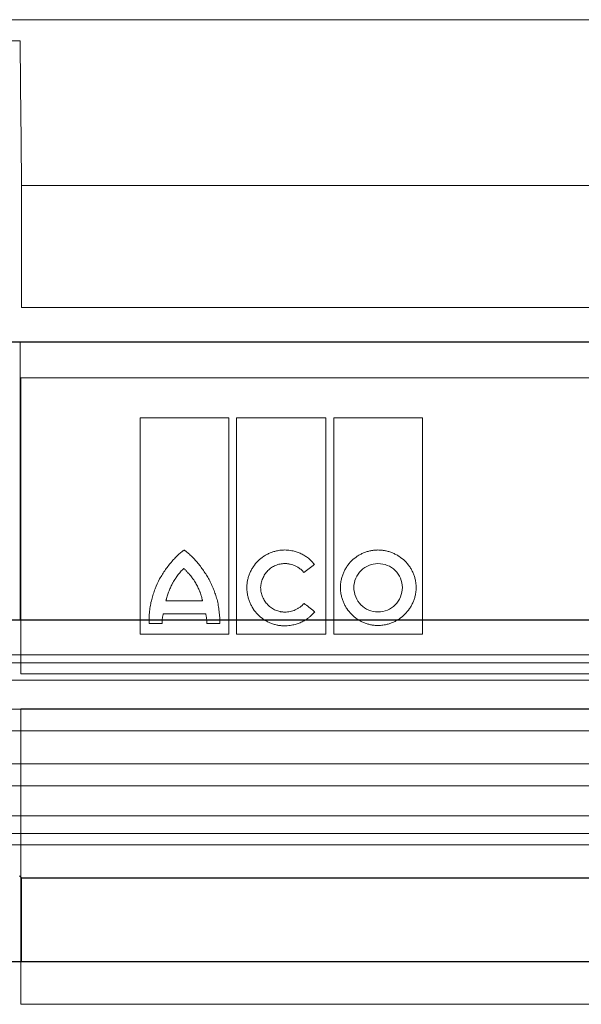
# Model space of a CAD drawing. Units: millimetres. Extents: x 9257 to 18356, y 18640 to 21414.
# Drawn here: x 15117 to 15189, y 19529 to 19655 of the extents above; entities that cross this region are included whole.
import ezdxf

# ---------------------------------------------------------------- set-up
doc = ezdxf.new("R2010")
doc.units = ezdxf.units.MM
doc.header["$LTSCALE"] = 10
doc.layers.add('DUENN-18', color=152, linetype='Continuous', lineweight=5)
doc.layers.add('SICHTBAR', color=7, linetype='Continuous', lineweight=25)

msp = doc.modelspace()

# ---------------------------------------------------------------- linework, layer by layer
at = {"layer": 'DUENN-18'}
for p, q in [((15187.24, 19655.43), (14999.13, 19655.43)), ((15375.35, 19655.43), (15187.24, 19655.43)), ((15112.69, 19652.72), (15116.79, 19652.72)), ((15257.49, 19634.05), (15116.99, 19634.05)), ((15116.99, 19618.35), (15116.99, 19634.05)), ((15257.49, 19618.35), (15116.99, 19618.35)), ((15116.8, 19613.85), (15116.8, 19578.02)), ((15257.49, 19613.85), (15116.8, 19613.85)), ((15116.89, 19609.25), (15257.39, 19609.25)), ((15116.89, 19571.12), (15116.89, 19609.25)), ((15132.25, 19576.24), (15132.25, 19604.12)), ((15132.25, 19604.12), (15143.68, 19604.12)), ((15143.68, 19604.12), (15143.68, 19576.24)), ((15144.69, 19576.24), (15144.69, 19604.12)), ((15144.69, 19604.12), (15156.2, 19604.12)), ((15156.2, 19604.12), (15156.2, 19576.24)), ((15157.2, 19576.24), (15157.2, 19604.12)), ((15157.2, 19604.12), (15168.65, 19604.12)), ((15168.65, 19604.12), (15168.65, 19576.24)), ((15135.59, 19580.54), (15140.31, 19580.54)), ((15140.71, 19578.83), (15135.25, 19578.83)), ((15135.09, 19577.58), (15133.43, 19577.58)), ((15142.52, 19577.6), (15140.85, 19577.6)), ((15143.68, 19576.24), (15132.25, 19576.24)), ((15156.2, 19576.24), (15144.69, 19576.24)), ((15168.65, 19576.24), (15157.2, 19576.24)), ((15187.24, 19573.55), (15002.31, 19573.55)), ((15372.49, 19573.55), (15187.24, 19573.55)), ((15187.24, 19572.55), (15000.99, 19572.55)), ((15373.49, 19572.55), (15187.24, 19572.55)), ((15187.24, 19570.3), (15000.99, 19570.3)), ((15257.39, 19571.12), (15116.89, 19571.12)), ((15373.49, 19570.3), (15187.24, 19570.3)), ((15369.53, 19566.54), (15004.95, 19566.54)), ((15116.89, 19566.62), (15257.39, 19566.62)), ((15116.89, 19528.51), (15116.89, 19566.62)), ((15187.24, 19563.78), (14998.68, 19563.78)), ((15375.79, 19563.78), (15187.24, 19563.78)), ((15369.53, 19559.49), (15004.95, 19559.49)), ((15187.24, 19556.69), (14998.74, 19556.69)), ((15375.74, 19556.69), (15187.24, 19556.69)), ((15187.24, 19552.82), (15000.99, 19552.82)), ((15373.49, 19552.82), (15187.24, 19552.82)), ((15187.24, 19550.55), (15000.99, 19550.55)), ((15373.49, 19550.55), (15187.24, 19550.55)), ((15187.24, 19549.05), (15002.81, 19549.05)), ((15371.66, 19549.05), (15187.24, 19549.05)), ((15116.99, 19534.05), (15116.99, 19544.82)), ((15257.39, 19528.51), (15116.89, 19528.51))]:
    msp.add_line(p, q, dxfattribs=at)
for points in [[(15116.99, 19634.05), (15116.92, 19640.27), (15116.86, 19646.49), (15116.79, 19652.72)], [(15154.75, 19579.11), (15154.72, 19579.14), (15154.69, 19579.18), (15154.66, 19579.21)]]:
    msp.add_open_spline(points, degree=3, dxfattribs=at)
for points, knots in [([(15116.79, 19652.72), (15116.79, 19652.54), (15116.79, 19652.35), (15116.8, 19651.94), (15116.8, 19651.73), (15116.8, 19651.51)], [0, 0, 0, 0, 0.5, 0.5, 1, 1, 1, 1]), ([(15137.95, 19587.04), (15137.94, 19587.04), (15137.93, 19587.04), (15137.91, 19587.03), (15137.87, 19587.01), (15137.81, 19586.97), (15137.69, 19586.89), (15137.44, 19586.71), (15137.12, 19586.42), (15136.75, 19586.05), (15136.52, 19585.78), (15136.4, 19585.65)], [0, 0, 0, 0, 0.007654, 0.019514, 0.035757, 0.062572, 0.125118, 0.250172, 0.500171, 0.744342, 1, 1, 1, 1]), ([(15137.95, 19587.04), (15137.97, 19587.04), (15137.99, 19587.03), (15138.03, 19587), (15138.05, 19586.99), (15138.11, 19586.95), (15138.15, 19586.92), (15138.26, 19586.83), (15138.33, 19586.77), (15138.55, 19586.59), (15138.69, 19586.46), (15139.09, 19586.07), (15139.35, 19585.79), (15139.6, 19585.5)], [0, 0, 0, 0, 0.03125, 0.03125, 0.0625, 0.0625, 0.125, 0.125, 0.25, 0.25, 0.5, 0.5, 1, 1, 1, 1]), ([(15146.01, 19582.22), (15146.01, 19582.28), (15146.01, 19582.41), (15146.03, 19582.6), (15146.05, 19582.8), (15146.07, 19582.99), (15146.13, 19583.27), (15146.23, 19583.65), (15146.39, 19584.1), (15146.6, 19584.53), (15146.93, 19585.07), (15147.44, 19585.69), (15148.06, 19586.19), (15148.6, 19586.51), (15149.03, 19586.71), (15149.48, 19586.87), (15149.89, 19586.97), (15150.25, 19587.04), (15150.57, 19587.07), (15150.78, 19587.07), (15150.89, 19587.08)], [0, 0, 0, 0, 0.025001, 0.050017, 0.075094, 0.100274, 0.125604, 0.18785, 0.250553, 0.312888, 0.375318, 0.499773, 0.624222, 0.68657, 0.74908, 0.811771, 0.874269, 0.916399, 0.95825, 1, 1, 1, 1]), ([(15154.72, 19585.23), (15154.67, 19585.28), (15154.58, 19585.4), (15154.43, 19585.56), (15154.27, 19585.72), (15154.11, 19585.87), (15153.85, 19586.08), (15153.49, 19586.33), (15153.01, 19586.6), (15152.5, 19586.81), (15152.03, 19586.94), (15151.61, 19587.02), (15151.25, 19587.07), (15151.01, 19587.07), (15150.89, 19587.08)], [0, 0, 0, 0, 0.049989, 0.09995, 0.14999, 0.200215, 0.25073, 0.375218, 0.500218, 0.625326, 0.750307, 0.833897, 0.916973, 1, 1, 1, 1]), ([(15162.91, 19587.08), (15162.85, 19587.07), (15162.72, 19587.07), (15162.53, 19587.06), (15162.34, 19587.04), (15162.16, 19587.02), (15161.88, 19586.97), (15161.51, 19586.87), (15161.06, 19586.71), (15160.63, 19586.51), (15160.09, 19586.19), (15159.48, 19585.69), (15158.97, 19585.08), (15158.65, 19584.53), (15158.44, 19584.1), (15158.28, 19583.65), (15158.17, 19583.24), (15158.11, 19582.87), (15158.08, 19582.56), (15158.07, 19582.34), (15158.07, 19582.24)], [0, 0, 0, 0, 0.024887, 0.049782, 0.074724, 0.099753, 0.124907, 0.187417, 0.250098, 0.312489, 0.374693, 0.499825, 0.624138, 0.686688, 0.749336, 0.811954, 0.874329, 0.916449, 0.958274, 1, 1, 1, 1]), ([(15162.91, 19587.08), (15162.97, 19587.07), (15163.1, 19587.07), (15163.29, 19587.06), (15163.48, 19587.04), (15163.67, 19587.02), (15163.95, 19586.97), (15164.32, 19586.87), (15164.77, 19586.71), (15165.2, 19586.51), (15165.75, 19586.19), (15166.38, 19585.69), (15166.89, 19585.08), (15167.23, 19584.54), (15167.44, 19584.11), (15167.61, 19583.66), (15167.72, 19583.25), (15167.78, 19582.88), (15167.82, 19582.56), (15167.82, 19582.34), (15167.82, 19582.24)], [0, 0, 0, 0, 0.025059, 0.050118, 0.075218, 0.100397, 0.125693, 0.188104, 0.250711, 0.313119, 0.375422, 0.499902, 0.624474, 0.686893, 0.74931, 0.811993, 0.874335, 0.916451, 0.958271, 1, 1, 1, 1]), ([(15133.75, 19580.71), (15133.78, 19580.82), (15133.85, 19581.05), (15133.99, 19581.51), (15134.26, 19582.29), (15134.65, 19583.15), (15135.13, 19583.96), (15135.53, 19584.55), (15135.88, 19585.01), (15136.18, 19585.37), (15136.33, 19585.55), (15136.4, 19585.65)], [0, 0, 0, 0, 0.063937, 0.125253, 0.250404, 0.500035, 0.624836, 0.749726, 0.874834, 0.934588, 1, 1, 1, 1]), ([(15142.17, 19580.71), (15142.13, 19580.82), (15142.07, 19581.04), (15141.96, 19581.36), (15141.85, 19581.69), (15141.68, 19582.12), (15141.45, 19582.64), (15141.15, 19583.26), (15140.81, 19583.85), (15140.43, 19584.42), (15140.03, 19584.98), (15139.74, 19585.33), (15139.6, 19585.5)], [0, 0, 0, 0, 0.062483, 0.125003, 0.18761, 0.250355, 0.375405, 0.500691, 0.625489, 0.750377, 0.875219, 1, 1, 1, 1]), ([(15137.9, 19584.69), (15137.87, 19584.66), (15137.79, 19584.59), (15137.64, 19584.45), (15137.46, 19584.26), (15137.26, 19584.02), (15137.06, 19583.78), (15136.91, 19583.57), (15136.8, 19583.4), (15136.68, 19583.22), (15136.58, 19583.04), (15136.48, 19582.86), (15136.43, 19582.77), (15136.4, 19582.72)], [0, 0, 0, 0, 0.061782, 0.124955, 0.249982, 0.374931, 0.499954, 0.624975, 0.687456, 0.749972, 0.875024, 0.938356, 1, 1, 1, 1]), ([(15139.5, 19582.65), (15139.45, 19582.75), (15139.34, 19582.93), (15139.2, 19583.17), (15139.07, 19583.35), (15138.95, 19583.52), (15138.82, 19583.69), (15138.68, 19583.86), (15138.54, 19584.03), (15138.39, 19584.18), (15138.24, 19584.34), (15138.13, 19584.46), (15138.02, 19584.57), (15137.94, 19584.65), (15137.9, 19584.69)], [0, 0, 0, 0, 0.12502, 0.250036, 0.312518, 0.375005, 0.50001, 0.562499, 0.624979, 0.749958, 0.812467, 0.874984, 0.937499, 1, 1, 1, 1]), ([(15147.78, 19582.22), (15147.79, 19582.27), (15147.79, 19582.37), (15147.81, 19582.52), (15147.84, 19582.67), (15147.88, 19582.87), (15147.95, 19583.12), (15148.09, 19583.5), (15148.33, 19583.95), (15148.7, 19584.43), (15149.17, 19584.82), (15149.62, 19585.06), (15149.99, 19585.19), (15150.29, 19585.27), (15150.58, 19585.31), (15150.79, 19585.32), (15150.89, 19585.32)], [0, 0, 0, 0, 0.031289, 0.06252, 0.093748, 0.125026, 0.187746, 0.250059, 0.374739, 0.499508, 0.62416, 0.749215, 0.811634, 0.87411, 0.937175, 1, 1, 1, 1]), ([(15150.89, 19585.32), (15150.95, 19585.32), (15151.06, 19585.32), (15151.24, 19585.31), (15151.41, 19585.28), (15151.65, 19585.24), (15151.93, 19585.16), (15152.26, 19585.03), (15152.57, 19584.86), (15152.83, 19584.68), (15153.04, 19584.51), (15153.21, 19584.34), (15153.31, 19584.22), (15153.36, 19584.16)], [0, 0, 0, 0, 0.062833, 0.125503, 0.188187, 0.251059, 0.37615, 0.500344, 0.62617, 0.750489, 0.83431, 0.917296, 1, 1, 1, 1]), ([(15153.36, 19584.16), (15153.59, 19584.34), (15154.04, 19584.69), (15154.49, 19585.05), (15154.72, 19585.23)], [0, 0, 0, 0, 0.498416, 1, 1, 1, 1]), ([(15162.91, 19585.32), (15162.09, 19585.34), (15161.3, 19584.99), (15160.15, 19583.86), (15159.8, 19583.06), (15159.8, 19582.24)], [0, 0, 0, 0, 0.5, 0.5, 1, 1, 1, 1]), ([(15166.05, 19582.24), (15166.05, 19583.06), (15165.71, 19583.87), (15164.54, 19585.01), (15163.73, 19585.32), (15162.91, 19585.32)], [0, 0, 0, 0, 0.5, 0.5, 1, 1, 1, 1]), ([(15136.4, 19582.72), (15136.36, 19582.64), (15136.28, 19582.46), (15136.15, 19582.2), (15136.04, 19581.93), (15135.93, 19581.66), (15135.83, 19581.38), (15135.74, 19581.11), (15135.67, 19580.87), (15135.62, 19580.68), (15135.6, 19580.58), (15135.59, 19580.54)], [0, 0, 0, 0, 0.125032, 0.250068, 0.375077, 0.500103, 0.625115, 0.750072, 0.875073, 0.938312, 1, 1, 1, 1]), ([(15140.31, 19580.54), (15140.3, 19580.58), (15140.27, 19580.67), (15140.22, 19580.86), (15140.17, 19581.04), (15140.11, 19581.22), (15140.06, 19581.4), (15139.99, 19581.58), (15139.93, 19581.76), (15139.86, 19581.93), (15139.76, 19582.15), (15139.64, 19582.4), (15139.55, 19582.57), (15139.5, 19582.65)], [0, 0, 0, 0, 0.06254, 0.125082, 0.25016, 0.312687, 0.375212, 0.500264, 0.562775, 0.625224, 0.750125, 0.875086, 1, 1, 1, 1]), ([(15150.84, 19577.29), (15150.78, 19577.29), (15150.65, 19577.3), (15150.47, 19577.31), (15150.28, 19577.33), (15150.09, 19577.36), (15149.81, 19577.41), (15149.44, 19577.51), (15148.99, 19577.67), (15148.57, 19577.88), (15148.03, 19578.21), (15147.41, 19578.72), (15146.91, 19579.34), (15146.59, 19579.9), (15146.38, 19580.33), (15146.22, 19580.79), (15146.11, 19581.2), (15146.05, 19581.57), (15146.02, 19581.9), (15146.01, 19582.11), (15146.01, 19582.22)], [0, 0, 0, 0, 0.025026, 0.050063, 0.075152, 0.100335, 0.125654, 0.187998, 0.250644, 0.313022, 0.375372, 0.499815, 0.624336, 0.686754, 0.749209, 0.811914, 0.874313, 0.916434, 0.958264, 1, 1, 1, 1]), ([(15150.89, 19579.07), (15150.84, 19579.08), (15150.74, 19579.08), (15150.59, 19579.09), (15150.44, 19579.11), (15150.24, 19579.14), (15149.99, 19579.21), (15149.61, 19579.35), (15149.17, 19579.59), (15148.7, 19579.99), (15148.32, 19580.47), (15148.08, 19580.92), (15147.94, 19581.31), (15147.86, 19581.61), (15147.8, 19581.91), (15147.79, 19582.12), (15147.78, 19582.22)], [0, 0, 0, 0, 0.03115, 0.062302, 0.093535, 0.124927, 0.187479, 0.250171, 0.374636, 0.499784, 0.624329, 0.749313, 0.811849, 0.87445, 0.937298, 1, 1, 1, 1]), ([(15162.91, 19577.34), (15162.84, 19577.34), (15162.72, 19577.34), (15162.53, 19577.36), (15162.34, 19577.38), (15162.15, 19577.4), (15161.87, 19577.46), (15161.5, 19577.55), (15161.05, 19577.72), (15160.62, 19577.92), (15160.08, 19578.25), (15159.47, 19578.76), (15158.97, 19579.38), (15158.64, 19579.93), (15158.44, 19580.36), (15158.28, 19580.81), (15158.17, 19581.23), (15158.11, 19581.6), (15158.08, 19581.92), (15158.07, 19582.13), (15158.07, 19582.24)], [0, 0, 0, 0, 0.0250285, 0.0500666, 0.0751566, 0.1003401, 0.1256586, 0.1880116, 0.2506539, 0.3130362, 0.3753748, 0.4998023, 0.6242917, 0.6866683, 0.74915, 0.811838, 0.8742869, 0.9163968, 0.9582373, 1, 1, 1, 1]), ([(15159.8, 19582.24), (15159.8, 19581.41), (15160.14, 19580.59), (15161.28, 19579.43), (15162.09, 19579.09), (15162.91, 19579.09)], [0, 0, 0, 0, 0.5, 0.5, 1, 1, 1, 1]), ([(15167.82, 19582.24), (15167.82, 19582.17), (15167.82, 19582.05), (15167.81, 19581.85), (15167.79, 19581.66), (15167.76, 19581.47), (15167.71, 19581.18), (15167.61, 19580.81), (15167.44, 19580.36), (15167.23, 19579.92), (15166.9, 19579.38), (15166.38, 19578.76), (15165.76, 19578.25), (15165.21, 19577.92), (15164.78, 19577.72), (15164.33, 19577.55), (15163.92, 19577.45), (15163.55, 19577.38), (15163.23, 19577.35), (15163.01, 19577.34), (15162.91, 19577.34)], [0, 0, 0, 0, 0.025004, 0.050022, 0.0751, 0.10028, 0.125607, 0.187848, 0.250562, 0.312891, 0.375345, 0.49983, 0.624334, 0.68676, 0.749208, 0.81193, 0.874321, 0.916471, 0.9583, 1, 1, 1, 1]), ([(15162.91, 19579.09), (15163.74, 19579.09), (15164.55, 19579.43), (15165.71, 19580.59), (15166.05, 19581.4), (15166.05, 19582.24)], [0, 0, 0, 0, 0.5, 0.5, 1, 1, 1, 1]), ([(15133.43, 19577.58), (15133.42, 19577.71), (15133.4, 19577.98), (15133.41, 19578.51), (15133.48, 19579.17), (15133.57, 19579.95), (15133.69, 19580.45), (15133.75, 19580.71)], [0, 0, 0, 0, 0.1261192, 0.2533347, 0.505425, 0.7520529, 1, 1, 1, 1]), ([(15142.17, 19580.71), (15142.23, 19580.45), (15142.35, 19579.94), (15142.44, 19579.16), (15142.53, 19578.38), (15142.52, 19577.86), (15142.52, 19577.6)], [0, 0, 0, 0, 0.251398, 0.502412, 0.750433, 1, 1, 1, 1]), ([(15154.75, 19579.11), (15154.71, 19579.06), (15154.63, 19578.97), (15154.51, 19578.83), (15154.38, 19578.7), (15154.24, 19578.57), (15154.1, 19578.45), (15153.86, 19578.25), (15153.5, 19578.01), (15153.01, 19577.75), (15152.49, 19577.55), (15152.01, 19577.42), (15151.59, 19577.34), (15151.22, 19577.3), (15150.97, 19577.3), (15150.84, 19577.29)], [0, 0, 0, 0, 0.041426, 0.082863, 0.124379, 0.166044, 0.207926, 0.250091, 0.373753, 0.498972, 0.623454, 0.748848, 0.832662, 0.916243, 1, 1, 1, 1]), ([(15153.38, 19580.19), (15153.35, 19580.16), (15153.28, 19580.09), (15153.19, 19579.98), (15153.08, 19579.89), (15152.97, 19579.79), (15152.81, 19579.66), (15152.57, 19579.51), (15152.26, 19579.35), (15151.93, 19579.23), (15151.59, 19579.14), (15151.24, 19579.08), (15151, 19579.08), (15150.89, 19579.07)], [0, 0, 0, 0, 0.049838, 0.099727, 0.149788, 0.200141, 0.250902, 0.374641, 0.500232, 0.624645, 0.750372, 0.875062, 1, 1, 1, 1]), ([(15154.66, 19579.21), (15154.45, 19579.37), (15154.02, 19579.7), (15153.59, 19580.03), (15153.38, 19580.19)], [0, 0, 0, 0, 0.501879, 1, 1, 1, 1]), ([(15135.09, 19577.58), (15135.08, 19577.64), (15135.08, 19577.75), (15135.09, 19577.92), (15135.1, 19578.1), (15135.12, 19578.28), (15135.16, 19578.46), (15135.2, 19578.64), (15135.23, 19578.77), (15135.25, 19578.83)], [0, 0, 0, 0, 0.134778, 0.271666, 0.411033, 0.553231, 0.698588, 0.847415, 1, 1, 1, 1]), ([(15140.71, 19578.83), (15140.73, 19578.76), (15140.76, 19578.62), (15140.8, 19578.41), (15140.83, 19578.2), (15140.85, 19578), (15140.85, 19577.8), (15140.85, 19577.67), (15140.85, 19577.6)], [0, 0, 0, 0, 0.174755, 0.34569, 0.513225, 0.677804, 0.839898, 1, 1, 1, 1])]:
    msp.add_open_spline(points, degree=3, knots=knots, dxfattribs=at)
at = {"layer": 'SICHTBAR'}
for p, q in [((15375.2, 19613.85), (14999.08, 19613.85)), ((15375.19, 19613.85), (14999.1, 19613.85)), ((15116.8, 19578.02), (15112.68, 19578.02)), ((15257.68, 19578.02), (15116.8, 19578.02)), ((15116.99, 19544.82), (15116.7, 19545.09)), ((15116.99, 19544.82), (15257.49, 19544.82)), ((15112.49, 19534.05), (15116.99, 19534.05)), ((15116.99, 19534.05), (15257.49, 19534.05))]:
    msp.add_line(p, q, dxfattribs=at)

doc.saveas('drawing.dxf')
